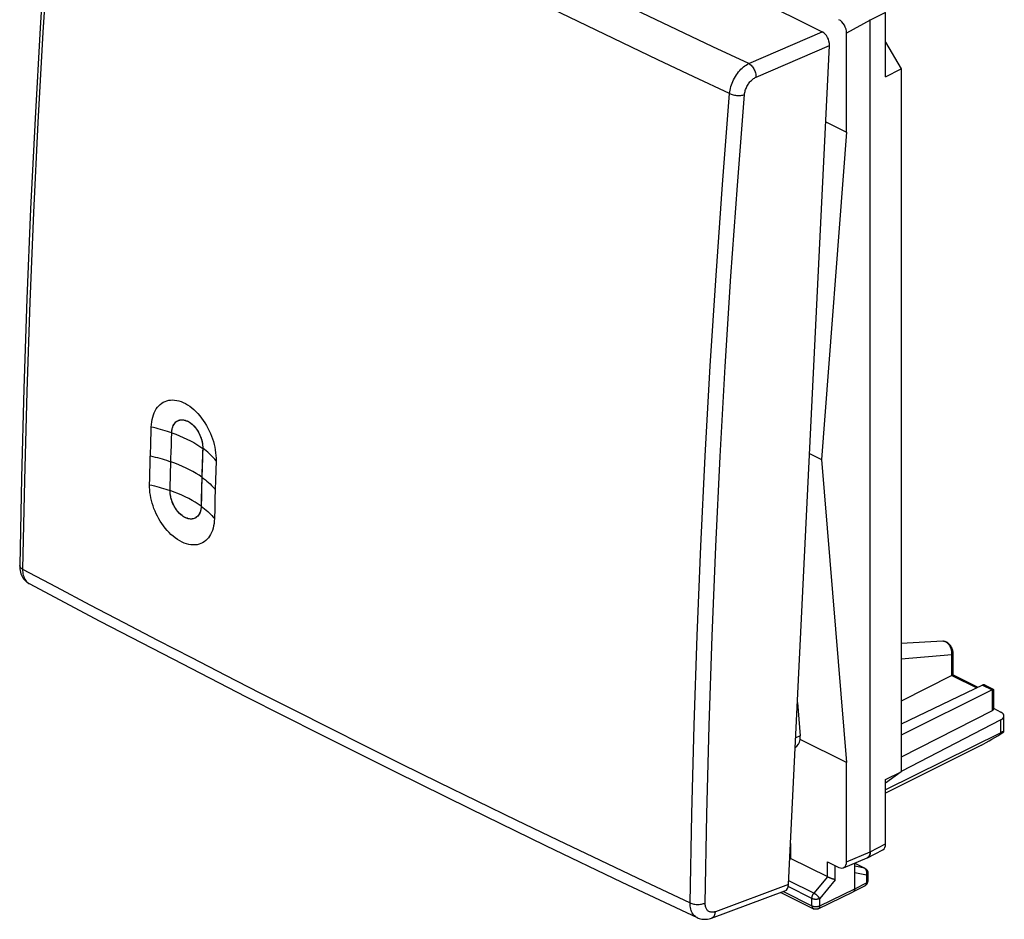
# Model space of a CAD drawing. Units: millimetres. Extents: x 40 to 84.9, y 84.4 to 149.1.
# Drawn here: x 40 to 84.9, y 84.4 to 125.5 of the extents above; entities that cross this region are included whole.
import ezdxf

# ---------------------------------------------------------------- set-up
doc = ezdxf.new("R2010")
doc.units = ezdxf.units.MM
doc.header["$LTSCALE"] = 16.335
doc.layers.get('0').update_dxf_attribs({"linetype": 'CONTINUOUS'})
doc.layers.add('DRAFT', color=7, linetype='CONTINUOUS')
doc.layers.add('RACCORDO', color=7, linetype='CONTINUOUS')

msp = doc.modelspace()

# ---------------------------------------------------------------- linework, layer by layer
at = {"color": 250, "linetype": 'CONTINUOUS'}
for p, q in [((79.522, 125.8), (78.821, 125.448)), ((78.82, 125.449), (77.741, 124.859)), ((82.132, 97.117), (82.132, 97.117)), ((82.543, 96.499), (80.223, 96.296)), ((82.543, 95.565), (82.543, 96.499)), ((82.542, 95.565), (83.679, 94.996)), ((83.944, 95.123), (84.376, 94.907)), ((84.376, 94.907), (84.376, 93.95)), ((84.778, 92.95), (84.778, 93.542)), ((75.625, 92.803), (75.418, 92.708)), ((75.184, 87.901), (75.184, 87.215)), ((78.821, 87.516), (79.522, 87.878)), ((75.148, 87.171), (75.184, 87.215)), ((77.741, 87.064), (78.82, 87.517)), ((76.871, 86.372), (76.871, 87.066)), ((77.223, 86.246), (77.223, 86.89)), ((78.113, 86.992), (78.552, 86.773)), ((78.552, 86.773), (78.113, 86.863)), ((78.576, 86.765), (78.576, 86.765)), ((76.87, 86.372), (76.248, 85.627)), ((77.223, 86.246), (76.512, 85.395)), ((78.642, 86.453), (78.113, 86.562)), ((78.642, 86.453), (78.642, 86.106)), ((76.159, 85.395), (75.08, 85.935)), ((76.248, 85.627), (75.101, 86.2)), ((76.512, 85.055), (78.113, 85.835)), ((78.113, 85.835), (78.642, 86.106)), ((74.855, 85.708), (76.159, 85.055)), ((76.159, 85.055), (76.159, 85.395)), ((76.512, 85.055), (76.512, 85.395))]:
    msp.add_line(p, q, dxfattribs=at)
at = {"color": 7, "linetype": 'CONTINUOUS'}
for p, q in [((79.522, 122.868), (79.522, 125.8)), ((78.82, 87.517), (78.82, 125.449)), ((78.821, 87.516), (78.821, 125.448)), ((77.741, 120.338), (77.741, 124.859)), ((79.522, 124.441), (80.223, 123.232)), ((79.522, 122.868), (80.223, 123.232)), ((80.223, 123.232), (80.223, 91.159)), ((76.788, 120.814), (77.741, 120.338)), ((77.741, 120.338), (76.591, 105.406)), ((46.015, 106.599), (46.024, 106.892)), ((47.234, 107.177), (47.249, 107.184)), ((46.006, 106.306), (46.015, 106.599)), ((46.948, 106.341), (46.957, 106.628)), ((45.989, 105.72), (45.997, 106.013)), ((45.997, 106.013), (46.006, 106.306)), ((46.932, 105.756), (46.94, 106.05)), ((46.94, 106.05), (46.948, 106.341)), ((45.98, 105.428), (45.989, 105.72)), ((46.923, 105.457), (46.932, 105.756)), ((48.371, 105.982), (48.371, 105.917)), ((76.05, 105.677), (76.591, 105.406)), ((45.964, 104.842), (45.972, 105.135)), ((45.972, 105.135), (45.98, 105.428)), ((46.907, 104.858), (46.915, 105.156)), ((46.915, 105.156), (46.923, 105.457)), ((48.359, 105.491), (48.346, 105.049)), ((48.978, 105.353), (48.964, 104.914)), ((76.591, 105.406), (77.741, 91.586)), ((45.956, 104.55), (45.964, 104.842)), ((46.9, 104.565), (46.907, 104.858)), ((48.346, 105.049), (48.333, 104.599)), ((48.964, 104.914), (48.952, 104.474)), ((45.948, 104.257), (45.956, 104.55)), ((46.885, 103.995), (46.892, 104.276)), ((46.892, 104.276), (46.9, 104.565)), ((48.333, 104.599), (48.321, 104.151)), ((48.952, 104.474), (48.939, 104.035)), ((48.321, 104.151), (48.307, 103.571)), ((48.939, 104.035), (48.927, 103.596)), ((48.307, 103.571), (48.299, 103.283)), ((48.927, 103.596), (48.916, 103.157)), ((48.916, 103.157), (48.904, 102.718)), ((82.132, 97.117), (80.223, 97.017)), ((82.599, 95.586), (82.599, 96.568)), ((82.542, 95.565), (80.223, 94.389)), ((82.598, 95.586), (83.729, 95.02)), ((83.944, 95.123), (80.223, 93.334)), ((84.376, 94.907), (80.223, 92.839)), ((84.064, 95.112), (84.433, 94.928)), ((84.434, 94.926), (84.434, 94.02)), ((75.497, 94.333), (75.625, 92.803)), ((84.376, 93.95), (80.223, 91.836)), ((84.434, 94.061), (84.772, 93.892)), ((84.778, 93.542), (80.223, 91.183)), ((84.918, 92.997), (84.918, 93.715)), ((77.741, 91.586), (75.624, 92.644)), ((84.778, 92.95), (79.522, 90.343)), ((83.89, 92.386), (79.522, 90.196)), ((77.741, 87.064), (77.741, 91.586)), ((79.522, 90.81), (80.223, 91.159)), ((80.223, 91.159), (79.522, 90.651)), ((79.522, 87.878), (79.522, 90.81)), ((78.693, 87.247), (79.394, 87.609)), ((76.877, 86.369), (75.184, 87.215)), ((77.599, 86.788), (78.678, 87.241)), ((78.687, 87.245), (78.679, 87.241)), ((78.688, 87.244), (78.693, 87.247)), ((76.871, 87.066), (77.387, 86.808)), ((78.113, 85.835), (78.113, 87.004)), ((78.113, 86.996), (78.576, 86.765)), ((78.714, 86.541), (78.714, 86.194)), ((78.049, 85.7), (78.578, 85.971)), ((74.737, 85.664), (76.224, 84.92)), ((76.446, 84.919), (78.047, 85.699)), ((78.049, 85.7), (78.047, 85.699))]:
    msp.add_line(p, q, dxfattribs=at)
for points in [[(78.819, 125.481), (78.82, 125.465), (78.82, 125.449)], [(78.821, 125.448), (78.82, 125.465), (78.82, 125.481)], [(46.024, 106.892), (46.031, 107.011), (46.044, 107.126), (46.063, 107.236), (46.089, 107.344), (46.122, 107.447), (46.16, 107.544), (46.204, 107.634), (46.254, 107.718), (46.309, 107.795), (46.368, 107.863), (46.433, 107.924), (46.501, 107.977), (46.574, 108.022), (46.652, 108.06), (46.733, 108.089), (46.818, 108.11), (46.906, 108.122), (46.998, 108.126), (47.091, 108.12), (47.187, 108.106), (47.285, 108.083), (47.383, 108.05), (47.483, 108.009), (47.582, 107.959), (47.681, 107.902), (47.779, 107.836), (47.875, 107.763), (47.969, 107.683), (48.061, 107.596), (48.15, 107.503), (48.236, 107.405), (48.319, 107.3), (48.397, 107.192), (48.472, 107.08), (48.541, 106.965), (48.606, 106.846), (48.667, 106.725), (48.723, 106.601), (48.773, 106.477), (48.818, 106.351), (48.858, 106.225), (48.892, 106.098), (48.921, 105.971), (48.944, 105.844), (48.961, 105.719), (48.973, 105.596), (48.978, 105.474), (48.978, 105.353)], [(46.957, 106.625), (46.96, 106.686), (46.967, 106.745), (46.977, 106.801), (46.991, 106.855), (47.008, 106.906), (47.028, 106.954), (47.052, 106.999), (47.078, 107.04), (47.107, 107.077), (47.139, 107.11), (47.173, 107.139), (47.21, 107.164), (47.234, 107.177)], [(47.249, 107.184), (47.29, 107.2), (47.333, 107.212), (47.378, 107.219), (47.425, 107.221), (47.473, 107.218), (47.522, 107.21), (47.573, 107.198), (47.623, 107.181), (47.671, 107.161), (47.719, 107.136), (47.765, 107.108), (47.811, 107.077), (47.856, 107.043), (47.901, 107.005), (47.945, 106.963), (47.988, 106.917), (48.03, 106.869), (48.07, 106.817), (48.109, 106.763), (48.146, 106.706), (48.181, 106.647), (48.214, 106.585), (48.244, 106.521), (48.271, 106.455), (48.296, 106.387), (48.317, 106.319), (48.335, 106.25), (48.35, 106.181), (48.361, 106.114), (48.368, 106.047), (48.371, 105.982)], [(48.371, 105.921), (48.367, 105.777), (48.359, 105.491)], [(48.904, 102.718), (48.898, 102.6), (48.886, 102.486), (48.867, 102.378), (48.842, 102.274), (48.811, 102.174), (48.775, 102.081), (48.733, 101.994), (48.685, 101.913), (48.632, 101.839), (48.573, 101.771), (48.508, 101.71), (48.439, 101.657), (48.366, 101.611), (48.287, 101.574), (48.204, 101.545), (48.118, 101.525), (48.027, 101.514), (47.933, 101.511), (47.836, 101.519), (47.736, 101.535), (47.635, 101.561), (47.532, 101.597), (47.428, 101.643), (47.324, 101.697), (47.221, 101.76), (47.119, 101.832), (47.019, 101.91), (46.924, 101.994), (46.833, 102.084), (46.745, 102.178), (46.661, 102.277), (46.581, 102.38), (46.506, 102.486), (46.435, 102.595), (46.368, 102.707), (46.306, 102.821), (46.249, 102.938), (46.196, 103.056), (46.148, 103.176), (46.104, 103.297), (46.066, 103.419), (46.032, 103.541), (46.004, 103.664), (45.982, 103.786), (45.965, 103.906), (45.954, 104.025), (45.948, 104.142), (45.948, 104.257)], [(47.974, 102.718), (47.936, 102.706), (47.894, 102.699), (47.852, 102.695), (47.808, 102.695), (47.764, 102.7), (47.719, 102.708), (47.674, 102.72), (47.628, 102.736), (47.581, 102.757), (47.532, 102.782), (47.482, 102.813), (47.431, 102.85), (47.38, 102.89), (47.331, 102.934), (47.284, 102.982), (47.239, 103.033), (47.195, 103.087), (47.155, 103.143), (47.116, 103.202), (47.08, 103.263), (47.047, 103.326), (47.016, 103.39), (46.988, 103.457), (46.963, 103.525), (46.942, 103.593), (46.923, 103.661), (46.909, 103.73), (46.897, 103.797), (46.89, 103.863), (46.886, 103.927), (46.885, 103.99)], [(48.299, 103.283), (48.296, 103.224), (48.289, 103.166), (48.279, 103.111), (48.266, 103.058), (48.248, 103.007), (48.228, 102.959), (48.205, 102.915), (48.178, 102.874), (48.15, 102.837), (48.119, 102.805), (48.086, 102.777), (48.051, 102.754), (48.014, 102.734), (47.974, 102.718)], [(82.599, 96.568), (82.599, 96.575), (82.599, 96.597), (82.597, 96.62), (82.594, 96.642), (82.591, 96.664), (82.586, 96.686), (82.581, 96.708), (82.575, 96.729), (82.569, 96.751), (82.561, 96.772), (82.553, 96.793), (82.544, 96.813), (82.535, 96.833), (82.525, 96.853), (82.514, 96.872), (82.502, 96.891), (82.49, 96.91), (82.478, 96.928), (82.465, 96.945), (82.451, 96.961), (82.436, 96.978), (82.422, 96.993), (82.406, 97.008), (82.391, 97.021), (82.374, 97.035), (82.358, 97.047), (82.341, 97.058), (82.323, 97.068), (82.306, 97.078), (82.288, 97.086), (82.271, 97.094), (82.253, 97.1), (82.236, 97.105), (82.218, 97.109), (82.201, 97.113), (82.183, 97.115), (82.166, 97.117), (82.149, 97.117), (82.132, 97.117)], [(82.543, 95.565), (82.55, 95.569), (82.557, 95.572), (82.563, 95.575), (82.568, 95.577), (82.573, 95.579), (82.578, 95.581), (82.582, 95.582), (82.585, 95.584), (82.588, 95.585), (82.591, 95.585), (82.593, 95.586), (82.595, 95.586), (82.597, 95.586), (82.598, 95.586), (82.598, 95.586)], [(84.064, 95.113), (84.06, 95.115), (84.051, 95.118), (84.043, 95.122), (84.035, 95.125), (84.026, 95.127), (84.018, 95.129), (84.01, 95.131), (84.001, 95.132), (83.993, 95.133), (83.984, 95.133), (83.976, 95.132), (83.968, 95.131), (83.96, 95.129), (83.952, 95.127), (83.944, 95.123)], [(84.425, 94.928), (84.422, 94.927), (84.419, 94.926), (84.416, 94.925), (84.412, 94.923), (84.407, 94.921), (84.402, 94.919), (84.396, 94.917), (84.39, 94.914), (84.384, 94.911), (84.376, 94.907)], [(84.433, 94.928), (84.432, 94.928), (84.431, 94.929), (84.43, 94.929), (84.428, 94.928), (84.425, 94.928)], [(84.434, 94.927), (84.434, 94.927), (84.433, 94.928), (84.433, 94.928)], [(84.434, 94.02), (84.434, 94.015), (84.433, 94.01), (84.431, 94.004), (84.43, 93.999), (84.427, 93.994), (84.424, 93.989), (84.421, 93.984), (84.417, 93.98), (84.413, 93.975), (84.408, 93.97), (84.402, 93.966), (84.396, 93.962), (84.39, 93.957), (84.384, 93.953), (84.376, 93.95)], [(84.918, 93.715), (84.918, 93.723), (84.917, 93.732), (84.915, 93.742), (84.913, 93.752), (84.909, 93.762), (84.905, 93.772), (84.9, 93.781), (84.895, 93.791), (84.888, 93.8), (84.881, 93.81), (84.873, 93.819), (84.865, 93.828), (84.855, 93.837), (84.845, 93.845), (84.835, 93.854), (84.823, 93.862), (84.811, 93.87), (84.799, 93.877), (84.786, 93.885), (84.772, 93.892)], [(84.778, 93.542), (84.792, 93.549), (84.804, 93.557), (84.817, 93.564), (84.829, 93.572), (84.84, 93.581), (84.85, 93.589), (84.86, 93.598), (84.869, 93.607), (84.877, 93.616), (84.885, 93.625), (84.891, 93.634), (84.897, 93.644), (84.903, 93.653), (84.907, 93.663), (84.911, 93.673), (84.914, 93.683), (84.916, 93.693), (84.918, 93.703), (84.918, 93.713), (84.918, 93.715)], [(75.184, 87.215), (75.177, 87.219), (75.171, 87.222), (75.165, 87.225), (75.159, 87.228), (75.154, 87.231), (75.151, 87.233)], [(78.666, 87.236), (78.677, 87.24), (78.688, 87.244)], [(78.707, 87.256), (78.697, 87.25), (78.687, 87.245)], [(78.693, 87.247), (78.698, 87.25), (78.708, 87.256), (78.717, 87.262), (78.726, 87.269), (78.735, 87.277), (78.744, 87.285), (78.752, 87.294), (78.759, 87.303), (78.767, 87.313), (78.773, 87.324), (78.78, 87.335), (78.786, 87.346), (78.791, 87.358), (78.796, 87.37), (78.801, 87.383), (78.805, 87.397), (78.809, 87.41), (78.812, 87.425), (78.815, 87.439), (78.817, 87.454), (78.818, 87.469), (78.82, 87.485), (78.82, 87.5), (78.821, 87.516)], [(78.82, 87.517), (78.82, 87.501), (78.819, 87.485), (78.818, 87.47), (78.816, 87.455), (78.814, 87.44), (78.811, 87.425), (78.808, 87.411), (78.804, 87.397), (78.8, 87.384), (78.795, 87.371), (78.79, 87.359), (78.785, 87.347), (78.779, 87.335), (78.772, 87.324), (78.766, 87.314), (78.758, 87.304), (78.751, 87.294), (78.743, 87.285), (78.734, 87.277), (78.725, 87.269), (78.716, 87.262), (78.707, 87.256)], [(78.576, 86.765), (78.584, 86.76), (78.596, 86.753), (78.607, 86.746), (78.618, 86.738), (78.629, 86.729), (78.639, 86.72), (78.648, 86.71), (78.657, 86.7), (78.666, 86.689), (78.673, 86.677), (78.681, 86.666), (78.687, 86.653), (78.693, 86.641), (78.698, 86.628), (78.703, 86.614), (78.707, 86.601), (78.71, 86.587), (78.712, 86.573), (78.713, 86.558), (78.714, 86.544), (78.714, 86.541)], [(77.017, 86.309), (77, 86.316), (76.991, 86.319), (76.982, 86.323), (76.973, 86.326), (76.965, 86.33), (76.956, 86.333), (76.948, 86.337), (76.939, 86.34), (76.931, 86.344), (76.923, 86.347), (76.915, 86.351), (76.907, 86.354), (76.899, 86.358), (76.892, 86.362), (76.884, 86.365), (76.877, 86.369)], [(77.043, 86.3), (77.026, 86.306), (77.017, 86.309)], [(77.069, 86.291), (77.052, 86.297), (77.043, 86.3)], [(77.095, 86.282), (77.078, 86.288), (77.069, 86.291)], [(77.119, 86.274), (77.103, 86.279), (77.095, 86.282)], [(77.223, 86.246), (77.217, 86.248), (77.212, 86.249), (77.205, 86.25), (77.199, 86.252), (77.193, 86.253), (77.186, 86.255), (77.179, 86.257), (77.172, 86.259), (77.165, 86.261), (77.158, 86.263), (77.15, 86.265), (77.143, 86.267), (77.135, 86.269), (77.127, 86.272), (77.119, 86.274)], [(78.113, 85.835), (78.113, 85.825), (78.112, 85.815), (78.111, 85.805), (78.11, 85.796), (78.108, 85.786), (78.106, 85.778), (78.104, 85.769), (78.101, 85.761), (78.097, 85.753), (78.094, 85.746), (78.09, 85.739), (78.085, 85.732), (78.08, 85.726), (78.075, 85.72), (78.07, 85.715), (78.064, 85.71), (78.058, 85.706), (78.052, 85.702), (78.049, 85.7)], [(78.578, 85.971), (78.588, 85.977), (78.599, 85.983), (78.609, 85.991), (78.62, 85.998), (78.63, 86.007), (78.639, 86.016), (78.648, 86.025), (78.657, 86.035), (78.665, 86.045), (78.672, 86.056), (78.679, 86.067), (78.685, 86.078), (78.691, 86.09), (78.696, 86.102), (78.701, 86.114), (78.705, 86.127), (78.708, 86.14), (78.71, 86.153), (78.712, 86.166), (78.713, 86.179), (78.714, 86.194)], [(76.446, 84.919), (76.434, 84.914), (76.421, 84.909), (76.408, 84.904), (76.395, 84.901), (76.381, 84.898), (76.367, 84.896), (76.353, 84.894), (76.339, 84.894), (76.325, 84.894), (76.311, 84.895), (76.297, 84.897), (76.284, 84.899), (76.27, 84.903), (76.256, 84.907), (76.243, 84.912), (76.23, 84.918), (76.224, 84.92)]]:
    msp.add_lwpolyline(points, dxfattribs=at)
at = {"color": 250, "linetype": 'CONTINUOUS'}
for points in [[(46.957, 106.625), (47.138, 106.558), (47.314, 106.489), (47.485, 106.416), (47.649, 106.34), (47.807, 106.261), (47.958, 106.179), (48.103, 106.094), (48.241, 106.007), (48.371, 105.917)], [(48.333, 104.599), (48.203, 104.689), (48.065, 104.776), (47.921, 104.861), (47.769, 104.943), (47.611, 105.022), (47.447, 105.098), (47.277, 105.171), (47.101, 105.24), (46.919, 105.307)], [(48.299, 103.283), (48.169, 103.373), (48.031, 103.46), (47.887, 103.545), (47.735, 103.627), (47.577, 103.706), (47.413, 103.782), (47.243, 103.855), (47.067, 103.924), (46.885, 103.99)], [(82.155, 97.117), (82.14, 97.117), (82.132, 97.117)], [(82.543, 96.499), (82.545, 96.519), (82.546, 96.54), (82.546, 96.561), (82.546, 96.583), (82.545, 96.605), (82.543, 96.626), (82.54, 96.648), (82.536, 96.67), (82.532, 96.692), (82.527, 96.714), (82.522, 96.735), (82.515, 96.757), (82.508, 96.778), (82.501, 96.799), (82.492, 96.819), (82.483, 96.84), (82.474, 96.859), (82.464, 96.879), (82.453, 96.897), (82.442, 96.916), (82.43, 96.933), (82.418, 96.95), (82.406, 96.967), (82.393, 96.982), (82.38, 96.997), (82.366, 97.011), (82.352, 97.025), (82.338, 97.037), (82.323, 97.049), (82.308, 97.06), (82.293, 97.07), (82.278, 97.079), (82.263, 97.087), (82.247, 97.094), (82.232, 97.1), (82.217, 97.106), (82.201, 97.11), (82.186, 97.113), (82.17, 97.115), (82.155, 97.117)], [(82.543, 96.499), (82.552, 96.503), (82.56, 96.508), (82.567, 96.514), (82.574, 96.519), (82.58, 96.525), (82.585, 96.531), (82.59, 96.537), (82.593, 96.543), (82.596, 96.55), (82.598, 96.556), (82.599, 96.562), (82.599, 96.568)], [(78.576, 86.765), (78.571, 86.767), (78.565, 86.769), (78.559, 86.771), (78.552, 86.773)], [(78.642, 86.453), (78.646, 86.465), (78.649, 86.476), (78.652, 86.487), (78.655, 86.499), (78.657, 86.511), (78.659, 86.522), (78.66, 86.534), (78.661, 86.546), (78.662, 86.558), (78.662, 86.569), (78.662, 86.581), (78.661, 86.593), (78.66, 86.604), (78.658, 86.615), (78.656, 86.627), (78.653, 86.638), (78.65, 86.648), (78.647, 86.659), (78.643, 86.669), (78.639, 86.679), (78.634, 86.689), (78.629, 86.698), (78.624, 86.707), (78.618, 86.715), (78.612, 86.724), (78.605, 86.731), (78.598, 86.739), (78.591, 86.746), (78.584, 86.752), (78.576, 86.758), (78.569, 86.764), (78.56, 86.769), (78.552, 86.773)], [(78.714, 86.541), (78.714, 86.539), (78.713, 86.533), (78.712, 86.527), (78.71, 86.521), (78.708, 86.515), (78.705, 86.509), (78.702, 86.504), (78.698, 86.498), (78.694, 86.493), (78.689, 86.487), (78.684, 86.482), (78.678, 86.477), (78.671, 86.472), (78.665, 86.467), (78.657, 86.462), (78.65, 86.458), (78.642, 86.453)], [(78.642, 86.106), (78.641, 86.096), (78.641, 86.086), (78.64, 86.076), (78.639, 86.067), (78.637, 86.058), (78.635, 86.049), (78.632, 86.04), (78.629, 86.032), (78.626, 86.024), (78.622, 86.017), (78.618, 86.01), (78.614, 86.003), (78.609, 85.997), (78.604, 85.991), (78.599, 85.986), (78.593, 85.981), (78.587, 85.977), (78.581, 85.973)], [(78.714, 86.191), (78.713, 86.185), (78.712, 86.179), (78.71, 86.174), (78.708, 86.168), (78.705, 86.162), (78.702, 86.156), (78.698, 86.151), (78.694, 86.145), (78.689, 86.14), (78.684, 86.134), (78.678, 86.129), (78.671, 86.124), (78.665, 86.119), (78.657, 86.115), (78.65, 86.11), (78.642, 86.106)], [(76.159, 85.395), (76.16, 85.405), (76.16, 85.415), (76.161, 85.424), (76.162, 85.434), (76.164, 85.444), (76.165, 85.454), (76.168, 85.465), (76.17, 85.475), (76.173, 85.485), (76.176, 85.495), (76.179, 85.505), (76.183, 85.515), (76.187, 85.526), (76.191, 85.536), (76.196, 85.545), (76.201, 85.555), (76.206, 85.565), (76.211, 85.574), (76.217, 85.584), (76.223, 85.593), (76.229, 85.602), (76.235, 85.61), (76.241, 85.619), (76.248, 85.627)], [(76.159, 85.395), (76.168, 85.391), (76.177, 85.387), (76.186, 85.384), (76.196, 85.38), (76.206, 85.377), (76.216, 85.374), (76.227, 85.371), (76.238, 85.369), (76.249, 85.367), (76.26, 85.365), (76.271, 85.363), (76.283, 85.362), (76.294, 85.361), (76.306, 85.36), (76.318, 85.359), (76.33, 85.359), (76.341, 85.359), (76.353, 85.359), (76.365, 85.36), (76.377, 85.36), (76.388, 85.362), (76.4, 85.363), (76.411, 85.365), (76.423, 85.366), (76.434, 85.369), (76.444, 85.371), (76.455, 85.374), (76.465, 85.377), (76.475, 85.38), (76.485, 85.383), (76.494, 85.387), (76.503, 85.391), (76.512, 85.395)], [(76.512, 85.395), (76.508, 85.402), (76.503, 85.409), (76.498, 85.416), (76.492, 85.424), (76.486, 85.431), (76.48, 85.439), (76.473, 85.447), (76.466, 85.454), (76.459, 85.462), (76.452, 85.47), (76.444, 85.478), (76.436, 85.486), (76.428, 85.494), (76.42, 85.502), (76.411, 85.51), (76.402, 85.518), (76.393, 85.526), (76.384, 85.534), (76.375, 85.541), (76.366, 85.549), (76.357, 85.556), (76.348, 85.563), (76.338, 85.57), (76.329, 85.577), (76.319, 85.584), (76.31, 85.59), (76.301, 85.596), (76.292, 85.602), (76.283, 85.608), (76.274, 85.613), (76.265, 85.618), (76.256, 85.623), (76.248, 85.627)], [(76.159, 85.055), (76.168, 85.051), (76.177, 85.047), (76.186, 85.044), (76.196, 85.04), (76.206, 85.037), (76.216, 85.034), (76.227, 85.031), (76.238, 85.029), (76.249, 85.027), (76.26, 85.025), (76.271, 85.023), (76.283, 85.022), (76.294, 85.021), (76.306, 85.02), (76.318, 85.019), (76.33, 85.019), (76.341, 85.019), (76.353, 85.019), (76.365, 85.02), (76.377, 85.02), (76.389, 85.022), (76.4, 85.023), (76.411, 85.025), (76.423, 85.027), (76.434, 85.029), (76.444, 85.031), (76.455, 85.034), (76.465, 85.037), (76.475, 85.04), (76.485, 85.043), (76.494, 85.047), (76.503, 85.051), (76.512, 85.055)], [(76.159, 85.055), (76.16, 85.045), (76.16, 85.035), (76.161, 85.026), (76.163, 85.016), (76.164, 85.007), (76.167, 84.998), (76.169, 84.99), (76.172, 84.982), (76.175, 84.974), (76.179, 84.966), (76.183, 84.959), (76.187, 84.953), (76.192, 84.947), (76.197, 84.941), (76.202, 84.936), (76.208, 84.931), (76.214, 84.926), (76.22, 84.923), (76.224, 84.92)], [(76.512, 85.055), (76.512, 85.045), (76.511, 85.035), (76.51, 85.025), (76.509, 85.015), (76.507, 85.006), (76.505, 84.997), (76.502, 84.989), (76.499, 84.981), (76.496, 84.973), (76.492, 84.965), (76.488, 84.958), (76.484, 84.952), (76.479, 84.946), (76.474, 84.94), (76.468, 84.935), (76.463, 84.93), (76.457, 84.925), (76.451, 84.922), (76.446, 84.919)]]:
    msp.add_lwpolyline(points, dxfattribs=at)
at = {"color": 7, "linetype": 'CONTINUOUS'}
for centre, major_axis, ratio, start_param, end_param in [((77.387, 125.036), (-0.223, 0.448), 0.61277, -2.253542, -0.683659), ((82.541, 95.391), (0.087, 0.18), 0.601612, 0.659037, 0.667763), ((84.593, 92.897), (0.999, 0.617), 0.08152, -2.400716, -1.294534), ((84.418, 92.691), (0.499, 0.309), 0.08152, 6.102243, 7.000791), ((74.931, 93.164), (-0.447, 0.895), 0.61219, -3.107005, -2.456912), ((74.917, 93.157), (-0.524, 0.857), 0.560163, -2.503012, -2.301835), ((79.168, 88.055), (-0.224, 0.447), 0.612345, -3.133815, -2.255575), ((77.387, 87.241), (-0.223, 0.448), 0.611675, 2.45844, 4.028323)]:
    msp.add_ellipse(centre, major_axis=major_axis, ratio=ratio, start_param=start_param, end_param=end_param, dxfattribs=at)
at = {"layer": 'DRAFT', "color": 7, "linetype": 'CONTINUOUS'}
for p, q in [((77.741, 120.338), (77.741, 124.859)), ((77.741, 120.338), (76.591, 105.406)), ((47.191, 107.152), (47.234, 107.177)), ((46.948, 106.341), (46.957, 106.628)), ((46.932, 105.756), (46.94, 106.051)), ((46.94, 106.051), (46.948, 106.341)), ((46.923, 105.457), (46.932, 105.756)), ((48.363, 105.634), (48.35, 105.197)), ((48.371, 105.921), (48.363, 105.634)), ((76.05, 105.677), (76.591, 105.406)), ((46.907, 104.859), (46.915, 105.156)), ((46.915, 105.156), (46.923, 105.457)), ((48.35, 105.197), (48.338, 104.75)), ((76.591, 105.406), (77.741, 91.586)), ((46.9, 104.566), (46.907, 104.859)), ((48.338, 104.75), (48.329, 104.449)), ((46.885, 103.995), (46.892, 104.278)), ((46.892, 104.278), (46.9, 104.566)), ((48.329, 104.449), (48.321, 104.152)), ((48.321, 104.152), (48.31, 103.714)), ((48.31, 103.714), (48.3, 103.287)), ((48.299, 103.283), (48.3, 103.287)), ((77.741, 87.064), (77.741, 91.586))]:
    msp.add_line(p, q, dxfattribs=at)
at = {"layer": 'DRAFT', "color": 250, "linetype": 'CONTINUOUS'}
for points in [[(46.957, 106.628), (46.858, 106.66), (46.759, 106.692), (46.657, 106.723), (46.555, 106.754), (46.451, 106.784), (46.346, 106.813), (46.24, 106.84), (46.132, 106.867), (46.024, 106.892)], [(45.984, 105.574), (46.093, 105.548), (46.2, 105.522), (46.307, 105.494), (46.412, 105.466), (46.516, 105.436), (46.619, 105.405), (46.72, 105.373), (46.82, 105.34), (46.919, 105.307)], [(48.978, 105.353), (48.924, 105.419), (48.867, 105.484), (48.806, 105.548), (48.742, 105.612), (48.674, 105.674), (48.604, 105.737), (48.529, 105.798), (48.452, 105.86), (48.371, 105.921)], [(45.948, 104.257), (46.057, 104.232), (46.165, 104.205), (46.271, 104.178), (46.377, 104.149), (46.481, 104.119), (46.584, 104.089), (46.686, 104.058), (46.786, 104.026), (46.885, 103.995)], [(48.333, 104.599), (48.414, 104.54), (48.491, 104.48), (48.565, 104.418), (48.636, 104.356), (48.704, 104.294), (48.768, 104.23), (48.828, 104.166), (48.886, 104.101), (48.939, 104.035)], [(48.299, 103.283), (48.38, 103.224), (48.457, 103.163), (48.531, 103.102), (48.602, 103.04), (48.669, 102.977), (48.733, 102.913), (48.794, 102.849), (48.851, 102.784), (48.904, 102.718)]]:
    msp.add_lwpolyline(points, dxfattribs=at)
at = {"layer": 'DRAFT', "color": 7, "linetype": 'CONTINUOUS'}
for points in [[(46.957, 106.628), (46.961, 106.697), (46.97, 106.763), (46.983, 106.826), (47.001, 106.886), (47.023, 106.942), (47.049, 106.994), (47.079, 107.041), (47.113, 107.083), (47.15, 107.121), (47.191, 107.152)], [(47.234, 107.177), (47.282, 107.198), (47.331, 107.211), (47.383, 107.219), (47.437, 107.221), (47.491, 107.216), (47.547, 107.205), (47.603, 107.188), (47.66, 107.166), (47.717, 107.137), (47.774, 107.103), (47.829, 107.064), (47.884, 107.019), (47.937, 106.97), (47.989, 106.916), (48.039, 106.857), (48.086, 106.795), (48.131, 106.73), (48.172, 106.662), (48.21, 106.591), (48.245, 106.518), (48.276, 106.442), (48.303, 106.367), (48.325, 106.291), (48.343, 106.215), (48.357, 106.139), (48.366, 106.065), (48.371, 105.993), (48.371, 105.921)], [(46.891, 103.847), (46.886, 103.921), (46.885, 103.995)], [(47.974, 102.718), (47.925, 102.704), (47.873, 102.696), (47.82, 102.695), (47.766, 102.699), (47.71, 102.71), (47.654, 102.727), (47.597, 102.75), (47.539, 102.779), (47.482, 102.813), (47.426, 102.852), (47.371, 102.897), (47.318, 102.947), (47.267, 103.001), (47.217, 103.059), (47.171, 103.121), (47.127, 103.185), (47.086, 103.253), (47.048, 103.323), (47.014, 103.395), (46.983, 103.47), (46.957, 103.545), (46.934, 103.62), (46.915, 103.697), (46.901, 103.773), (46.891, 103.847)], [(48.299, 103.283), (48.295, 103.212), (48.286, 103.145), (48.272, 103.082), (48.254, 103.023), (48.232, 102.967), (48.206, 102.916), (48.176, 102.87), (48.142, 102.829), (48.104, 102.793), (48.064, 102.762), (48.02, 102.737), (47.974, 102.718)]]:
    msp.add_lwpolyline(points, dxfattribs=at)
at = {"layer": 'RACCORDO', "color": 7, "linetype": 'CONTINUOUS'}
for p, q in [((46.007, 140.225), (76.625, 124.916)), ((75.092, 86.021), (76.957, 124.296)), ((76.788, 120.814), (77.741, 120.338)), ((40.458, 99.747), (43.682, 98.043)), ((82.132, 97.117), (80.223, 97.017)), ((82.132, 97.117), (82.132, 97.117)), ((82.599, 95.586), (82.599, 96.568)), ((82.542, 95.565), (80.223, 94.389)), ((82.598, 95.586), (83.729, 95.02)), ((83.944, 95.123), (80.223, 93.334)), ((84.376, 94.907), (80.223, 92.839)), ((84.064, 95.112), (84.433, 94.928)), ((84.434, 94.926), (84.434, 94.02)), ((75.497, 94.333), (75.625, 92.803)), ((84.376, 93.95), (80.223, 91.836)), ((84.434, 94.061), (84.772, 93.892)), ((77.741, 91.586), (75.624, 92.644)), ((71.583, 84.497), (74.925, 85.734))]:
    msp.add_line(p, q, dxfattribs=at)
at = {"layer": 'RACCORDO', "color": 250, "linetype": 'CONTINUOUS'}
for p, q in [((73.276, 123.466), (76.625, 124.916)), ((73.608, 122.846), (76.957, 124.296)), ((82.543, 96.499), (80.223, 96.296)), ((82.543, 95.565), (82.543, 96.499)), ((82.542, 95.565), (83.679, 94.996)), ((83.944, 95.123), (84.376, 94.907)), ((84.376, 94.907), (84.376, 93.95)), ((75.625, 92.803), (75.418, 92.708)), ((75.092, 86.021), (71.753, 84.785))]:
    msp.add_line(p, q, dxfattribs=at)
for points in [[(73.276, 123.466), (71.639, 124.234), (70.01, 125.005), (68.389, 125.777), (66.777, 126.549), (65.173, 127.323), (63.57, 128.102), (61.97, 128.885), (60.371, 129.673), (58.758, 130.473), (57.132, 131.286), (55.492, 132.111), (53.816, 132.961), (52.104, 133.835), (50.356, 134.734), (48.557, 135.668), (46.699, 136.64), (44.79, 137.647), (42.829, 138.689)], [(41.955, 137.321), (41.635, 133.168), (41.344, 129.028), (41.084, 124.899), (40.854, 120.784), (40.654, 116.681), (40.484, 112.592), (40.345, 108.517), (40.236, 104.456), (40.157, 100.41)], [(72.401, 122.098), (70.765, 122.868), (69.136, 123.641), (67.515, 124.414), (65.903, 125.188), (64.299, 125.964), (62.696, 126.744), (61.096, 127.527), (59.498, 128.316), (57.884, 129.117), (56.258, 129.929), (54.617, 130.754), (52.941, 131.603), (51.229, 132.477), (49.482, 133.375), (47.682, 134.307), (45.824, 135.277), (43.915, 136.281), (41.955, 137.321)], [(72.401, 122.098), (72.41, 122.175), (72.422, 122.255), (72.439, 122.334), (72.46, 122.415), (72.485, 122.495), (72.514, 122.575), (72.547, 122.654), (72.583, 122.731), (72.623, 122.807), (72.666, 122.881), (72.712, 122.953), (72.76, 123.022), (72.811, 123.088), (72.864, 123.15), (72.92, 123.209), (72.977, 123.263), (73.035, 123.314), (73.094, 123.359), (73.154, 123.4), (73.215, 123.436), (73.276, 123.466)], [(73.276, 123.466), (73.312, 123.445), (73.347, 123.419), (73.382, 123.389), (73.415, 123.354), (73.446, 123.317), (73.476, 123.276), (73.503, 123.232), (73.528, 123.186), (73.549, 123.139), (73.568, 123.09), (73.583, 123.04), (73.595, 122.991), (73.603, 122.942), (73.607, 122.893), (73.608, 122.846)], [(73.085, 122.054), (73.09, 122.1), (73.097, 122.146), (73.107, 122.192), (73.12, 122.238), (73.135, 122.285), (73.152, 122.331), (73.172, 122.377), (73.193, 122.423), (73.217, 122.467), (73.243, 122.51), (73.27, 122.551), (73.299, 122.591), (73.33, 122.629), (73.362, 122.665), (73.395, 122.699), (73.429, 122.731), (73.464, 122.76), (73.499, 122.786), (73.535, 122.809), (73.571, 122.829), (73.608, 122.846)], [(70.603, 85.187), (70.678, 89.235), (70.784, 93.297), (70.922, 97.373), (71.09, 101.463), (71.29, 105.565), (71.521, 109.681), (71.784, 113.808), (72.077, 117.947), (72.401, 122.098)], [(71.288, 85.181), (71.362, 89.226), (71.467, 93.285), (71.604, 97.356), (71.772, 101.442), (71.972, 105.54), (72.203, 109.651), (72.465, 113.774), (72.759, 117.908), (73.085, 122.054)], [(72.401, 122.098), (72.44, 122.081), (72.481, 122.066), (72.525, 122.053), (72.572, 122.041), (72.62, 122.031), (72.669, 122.024), (72.719, 122.019), (72.769, 122.015), (72.819, 122.014), (72.868, 122.016), (72.916, 122.019), (72.962, 122.025), (73.006, 122.033), (73.047, 122.042), (73.085, 122.054)], [(40.157, 100.41), (40.124, 100.429), (40.096, 100.45), (40.072, 100.472), (40.052, 100.495), (40.038, 100.518), (40.028, 100.543), (40.023, 100.567), (40.022, 100.58)], [(40.157, 100.41), (40.158, 100.336), (40.163, 100.265), (40.173, 100.196), (40.187, 100.131), (40.205, 100.069), (40.227, 100.011), (40.253, 99.957), (40.283, 99.908), (40.317, 99.863), (40.354, 99.823), (40.395, 99.788), (40.439, 99.758), (40.458, 99.747)], [(40.157, 100.41), (41.69, 99.595), (43.226, 98.784), (44.767, 97.976), (46.309, 97.173), (47.856, 96.373), (49.412, 95.573), (50.976, 94.774), (52.551, 93.975), (54.152, 93.169), (55.777, 92.356), (57.428, 91.535), (59.129, 90.696), (60.879, 89.839), (62.679, 88.963), (64.549, 88.061), (66.496, 87.129), (68.513, 86.171), (70.603, 85.187)], [(82.155, 97.117), (82.14, 97.117), (82.132, 97.117)], [(82.543, 96.499), (82.545, 96.519), (82.546, 96.54), (82.546, 96.561), (82.546, 96.583), (82.545, 96.605), (82.543, 96.626), (82.54, 96.648), (82.536, 96.67), (82.532, 96.692), (82.527, 96.714), (82.522, 96.735), (82.515, 96.757), (82.508, 96.778), (82.501, 96.799), (82.492, 96.819), (82.483, 96.84), (82.474, 96.859), (82.464, 96.879), (82.453, 96.897), (82.442, 96.916), (82.43, 96.933), (82.418, 96.95), (82.406, 96.967), (82.393, 96.982), (82.38, 96.997), (82.366, 97.011), (82.352, 97.025), (82.338, 97.037), (82.323, 97.049), (82.308, 97.06), (82.293, 97.07), (82.278, 97.079), (82.263, 97.087), (82.247, 97.094), (82.232, 97.1), (82.217, 97.106), (82.201, 97.11), (82.186, 97.113), (82.17, 97.115), (82.155, 97.117)], [(82.543, 96.499), (82.552, 96.503), (82.56, 96.508), (82.567, 96.514), (82.574, 96.519), (82.58, 96.525), (82.585, 96.531), (82.59, 96.537), (82.593, 96.543), (82.596, 96.55), (82.598, 96.556), (82.599, 96.562), (82.599, 96.568)], [(70.603, 85.187), (70.641, 85.171), (70.683, 85.156), (70.727, 85.144), (70.773, 85.134), (70.822, 85.126), (70.871, 85.121), (70.921, 85.118), (70.971, 85.118), (71.021, 85.12), (71.071, 85.124), (71.119, 85.131), (71.165, 85.14), (71.209, 85.152), (71.25, 85.165), (71.288, 85.181)], [(70.924, 84.514), (70.885, 84.535), (70.841, 84.564), (70.801, 84.599), (70.763, 84.64), (70.729, 84.684), (70.699, 84.734), (70.673, 84.788), (70.651, 84.846), (70.633, 84.908), (70.619, 84.973), (70.609, 85.042), (70.604, 85.113), (70.603, 85.187)], [(71.753, 84.785), (71.717, 84.774), (71.682, 84.765), (71.647, 84.76), (71.612, 84.758), (71.579, 84.759), (71.546, 84.764), (71.515, 84.772), (71.486, 84.783), (71.458, 84.798), (71.432, 84.816), (71.407, 84.837), (71.385, 84.86), (71.364, 84.887), (71.346, 84.916), (71.331, 84.948), (71.317, 84.982), (71.306, 85.018), (71.298, 85.056), (71.292, 85.096), (71.289, 85.138), (71.288, 85.181)], [(71.583, 84.497), (71.586, 84.499), (71.616, 84.513), (71.644, 84.533), (71.669, 84.557), (71.692, 84.586), (71.711, 84.619), (71.727, 84.656), (71.739, 84.696), (71.748, 84.74), (71.753, 84.785)]]:
    msp.add_lwpolyline(points, dxfattribs=at)
at = {"layer": 'RACCORDO', "color": 7, "linetype": 'CONTINUOUS'}
for points in [[(41.82, 137.486), (41.505, 133.39), (41.214, 129.234), (40.954, 125.091), (40.723, 120.96), (40.522, 116.843), (40.352, 112.74), (40.211, 108.651), (40.101, 104.576), (40.022, 100.58)], [(40.022, 100.58), (40.024, 100.495), (40.031, 100.418), (40.042, 100.342), (40.059, 100.269), (40.081, 100.199), (40.107, 100.133), (40.138, 100.07), (40.173, 100.011), (40.212, 99.956), (40.255, 99.905), (40.301, 99.859), (40.35, 99.817), (40.402, 99.78), (40.458, 99.747)], [(43.682, 98.043), (47.005, 96.312), (50.354, 94.591), (53.729, 92.88), (57.131, 91.179), (60.559, 89.488), (64.012, 87.808), (67.491, 86.139), (70.925, 84.514)], [(82.599, 96.568), (82.599, 96.575), (82.599, 96.597), (82.597, 96.62), (82.594, 96.642), (82.591, 96.664), (82.586, 96.686), (82.581, 96.708), (82.575, 96.729), (82.569, 96.751), (82.561, 96.772), (82.553, 96.793), (82.544, 96.813), (82.535, 96.833), (82.525, 96.853), (82.514, 96.872), (82.502, 96.891), (82.49, 96.91), (82.478, 96.928), (82.465, 96.945), (82.451, 96.961), (82.436, 96.978), (82.422, 96.993), (82.406, 97.008), (82.391, 97.021), (82.374, 97.035), (82.358, 97.047), (82.341, 97.058), (82.323, 97.068), (82.306, 97.078), (82.288, 97.086), (82.271, 97.094), (82.253, 97.1), (82.236, 97.105), (82.218, 97.109), (82.201, 97.113), (82.183, 97.115), (82.166, 97.117), (82.149, 97.117), (82.132, 97.117)], [(82.543, 95.565), (82.55, 95.569), (82.557, 95.572), (82.563, 95.575), (82.568, 95.577), (82.573, 95.579), (82.578, 95.581), (82.582, 95.582), (82.585, 95.584), (82.588, 95.585), (82.591, 95.585), (82.593, 95.586), (82.595, 95.586), (82.597, 95.586), (82.598, 95.586), (82.598, 95.586)], [(84.064, 95.113), (84.06, 95.115), (84.051, 95.118), (84.043, 95.122), (84.035, 95.125), (84.026, 95.127), (84.018, 95.129), (84.01, 95.131), (84.001, 95.132), (83.993, 95.133), (83.984, 95.133), (83.976, 95.132), (83.968, 95.131), (83.96, 95.129), (83.952, 95.127), (83.944, 95.123)], [(84.425, 94.928), (84.422, 94.927), (84.419, 94.926), (84.416, 94.925), (84.412, 94.923), (84.407, 94.921), (84.402, 94.919), (84.396, 94.917), (84.39, 94.914), (84.384, 94.911), (84.376, 94.907)], [(84.433, 94.928), (84.432, 94.928), (84.431, 94.929), (84.43, 94.929), (84.428, 94.928), (84.425, 94.928)], [(84.434, 94.927), (84.434, 94.927), (84.433, 94.928), (84.433, 94.928)], [(84.434, 94.02), (84.434, 94.015), (84.433, 94.01), (84.431, 94.004), (84.43, 93.999), (84.427, 93.994), (84.424, 93.989), (84.421, 93.984), (84.417, 93.98), (84.413, 93.975), (84.408, 93.97), (84.402, 93.966), (84.396, 93.962), (84.39, 93.957), (84.384, 93.953), (84.376, 93.95)], [(70.924, 84.514), (70.963, 84.497), (71.021, 84.476), (71.08, 84.46), (71.142, 84.448), (71.205, 84.441), (71.269, 84.439), (71.334, 84.441), (71.399, 84.449), (71.464, 84.462), (71.529, 84.479), (71.583, 84.497)]]:
    msp.add_lwpolyline(points, dxfattribs=at)
for centre, major_axis, ratio, start_param, end_param in [((76.603, 124.473), (-0.196, 0.46), 0.642177, -2.216236, -0.646124), ((82.541, 95.391), (0.087, 0.18), 0.601612, 0.659037, 0.667763), ((74.931, 93.164), (-0.447, 0.895), 0.61219, -3.107005, -2.456912), ((74.917, 93.157), (-0.524, 0.857), 0.560163, -2.503012, -2.301835), ((74.739, 86.198), (-0.196, 0.46), 0.641332, -3.172454, -2.217373)]:
    msp.add_ellipse(centre, major_axis=major_axis, ratio=ratio, start_param=start_param, end_param=end_param, dxfattribs=at)

doc.saveas('drawing.dxf')
